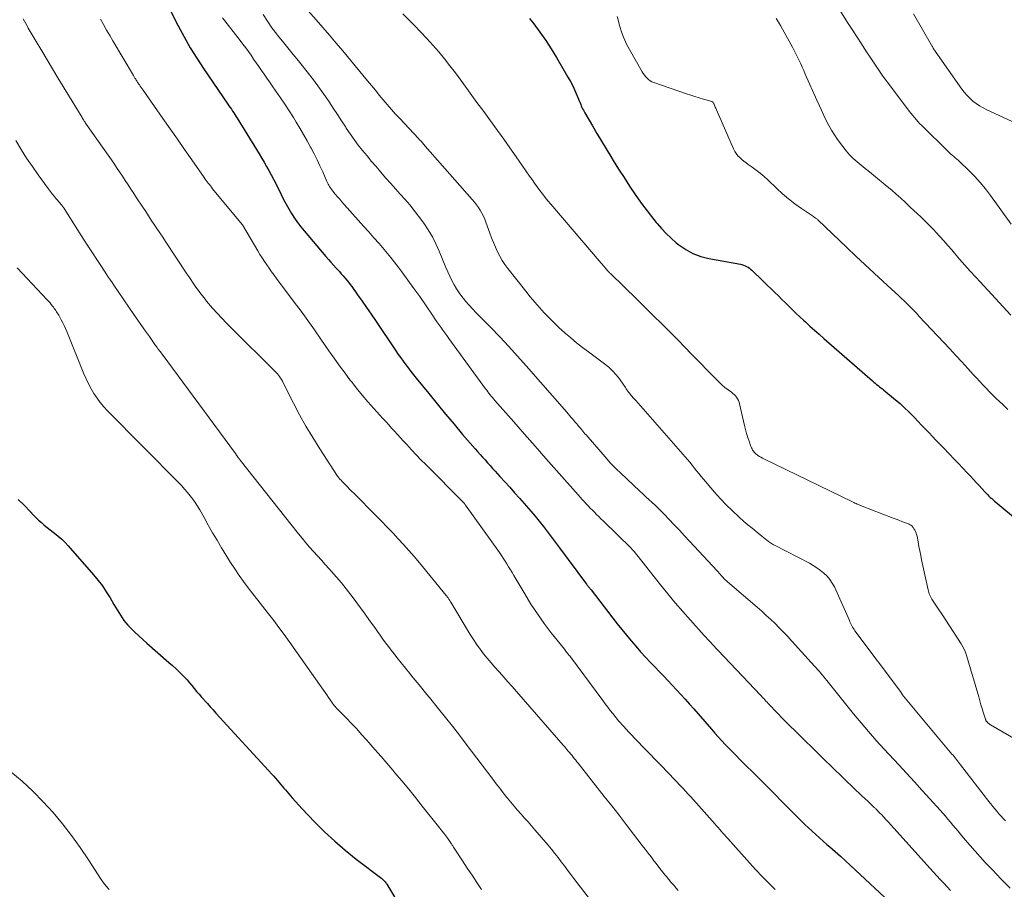
# Model space of a CAD drawing. Units: feet. Extents: x 2055000 to 2060012, y 555000 to 560000.
# Drawn here: x 2055637 to 2055793, y 555531 to 555669 of the extents above; entities that cross this region are included whole.
import ezdxf

# ---------------------------------------------------------------- set-up
doc = ezdxf.new("R2010")
doc.units = ezdxf.units.FT
doc.header["$LTSCALE"] = 100
doc.header["$MEASUREMENT"] = 0
doc.layers.add('CONTOUR INDEX', color=32, linetype='Continuous', lineweight=25)
doc.layers.add('CONTOUR INTERMEDIATE', color=40, linetype='Continuous', lineweight=15)

msp = doc.modelspace()

# ---------------------------------------------------------------- linework, layer by layer
at = {"layer": 'CONTOUR INDEX', "flags": 128}
for points, elevation in [([(2055660.22, 555671.4), (2055661.89, 555668.13), (2055662.82, 555666.39), (2055663.79, 555664.67), (2055664.83, 555663), (2055665.91, 555661.34), (2055669.76, 555655.7), (2055669.95, 555655.42), (2055670.14, 555655.14), (2055670.33, 555654.86), (2055670.52, 555654.58), (2055670.7, 555654.3), (2055670.89, 555654.02), (2055671.07, 555653.74), (2055671.25, 555653.45), (2055674.33, 555648.44), (2055674.73, 555647.77), (2055675.14, 555647.11), (2055675.54, 555646.44), (2055675.93, 555645.77), (2055676.31, 555645.09), (2055676.69, 555644.41), (2055677.05, 555643.72), (2055677.4, 555643.02), (2055678.26, 555641.27), (2055678.65, 555640.5), (2055679.05, 555639.75), (2055679.47, 555639), (2055679.9, 555638.26), (2055680.36, 555637.54), (2055680.85, 555636.84), (2055681.36, 555636.15), (2055681.9, 555635.49), (2055685.38, 555631.42), (2055685.78, 555630.95), (2055686.18, 555630.5), (2055686.59, 555630.04), (2055687, 555629.59), (2055687.22, 555629.35), (2055687.52, 555629.02), (2055687.82, 555628.69), (2055688.11, 555628.36), (2055688.4, 555628.02), (2055688.68, 555627.68), (2055688.95, 555627.34), (2055689.22, 555626.98), (2055689.48, 555626.63), (2055690.42, 555625.32), (2055691.14, 555624.3), (2055691.85, 555623.28), (2055692.56, 555622.25), (2055693.26, 555621.22), (2055696.51, 555616.41), (2055696.89, 555615.85), (2055697.28, 555615.3), (2055697.68, 555614.75), (2055698.08, 555614.2), (2055698.49, 555613.67), (2055698.9, 555613.13), (2055699.32, 555612.6), (2055699.74, 555612.07), (2055701.74, 555609.59), (2055703.07, 555607.95), (2055704.41, 555606.32), (2055705.76, 555604.71), (2055707.13, 555603.11), (2055709.1, 555600.83), (2055709.5, 555600.38), (2055709.89, 555599.93), (2055710.29, 555599.48), (2055710.69, 555599.03), (2055711.09, 555598.59), (2055711.49, 555598.15), (2055711.9, 555597.7), (2055712.3, 555597.26), (2055713.06, 555596.42), (2055713.84, 555595.56), (2055714.62, 555594.69), (2055715.39, 555593.82), (2055716.17, 555592.95), (2055717.27, 555591.7), (2055717.96, 555590.9), (2055718.65, 555590.09), (2055719.32, 555589.27), (2055719.98, 555588.44), (2055720.63, 555587.61), (2055721.28, 555586.77), (2055721.92, 555585.92), (2055722.55, 555585.07), (2055726.85, 555579.26), (2055726.9, 555579.19), (2055726.95, 555579.12), (2055727, 555579.05), (2055727.06, 555578.98), (2055727.11, 555578.91), (2055727.16, 555578.85), (2055727.22, 555578.78), (2055727.27, 555578.71), (2055727.29, 555578.68), (2055727.36, 555578.6), (2055727.42, 555578.52), (2055727.49, 555578.44), (2055727.55, 555578.35), (2055731.01, 555573.87), (2055731.73, 555572.96), (2055732.45, 555572.05), (2055733.18, 555571.15), (2055733.92, 555570.26), (2055734.67, 555569.38), (2055735.44, 555568.51), (2055736.22, 555567.66), (2055737.02, 555566.81), (2055739.06, 555564.68), (2055739.77, 555563.94), (2055740.47, 555563.19), (2055741.17, 555562.44), (2055741.86, 555561.69), (2055742.55, 555560.93), (2055743.23, 555560.17), (2055743.91, 555559.4), (2055744.58, 555558.63), (2055746.7, 555556.18), (2055747.24, 555555.56), (2055747.79, 555554.95), (2055748.35, 555554.34), (2055748.91, 555553.74), (2055749.47, 555553.15), (2055750.04, 555552.56), (2055750.62, 555551.97), (2055751.2, 555551.39), (2055754.3, 555548.3), (2055755.51, 555547.09), (2055756.72, 555545.88), (2055757.93, 555544.66), (2055759.14, 555543.45), (2055760.44, 555542.14), (2055761, 555541.58), (2055761.56, 555541.02), (2055762.14, 555540.48), (2055762.71, 555539.94), (2055763.3, 555539.41), (2055763.88, 555538.88), (2055764.47, 555538.35), (2055765.07, 555537.83), (2055765.55, 555537.42), (2055766.39, 555536.69), (2055767.22, 555535.95), (2055768.04, 555535.2), (2055768.86, 555534.45), (2055774.23, 555529.46)], 940), ([(2055717.78, 555669.34), (2055718.47, 555668.44), (2055719.42, 555667.15), (2055720.34, 555665.83), (2055721.22, 555664.48), (2055722.06, 555663.11), (2055723.89, 555659.99), (2055724.28, 555659.29), (2055724.65, 555658.58), (2055724.99, 555657.85), (2055725.3, 555657.12), (2055725.71, 555656.1), (2055725.81, 555655.87), (2055725.91, 555655.63), (2055726.01, 555655.4), (2055726.11, 555655.17), (2055726.22, 555654.94), (2055726.34, 555654.72), (2055726.46, 555654.49), (2055726.58, 555654.27), (2055727.77, 555652.25), (2055728.5, 555651.02), (2055729.23, 555649.8), (2055729.96, 555648.58), (2055730.7, 555647.35), (2055731.09, 555646.7), (2055731.94, 555645.33), (2055732.8, 555643.98), (2055733.69, 555642.64), (2055734.59, 555641.31), (2055735.07, 555640.62), (2055735.76, 555639.66), (2055736.47, 555638.7), (2055737.19, 555637.77), (2055737.93, 555636.84), (2055738.05, 555636.7), (2055738.77, 555635.88), (2055739.51, 555635.08), (2055740.3, 555634.34), (2055741.12, 555633.62), (2055741.53, 555633.29), (2055742.62, 555632.52), (2055743.76, 555631.88), (2055745, 555631.42), (2055746.29, 555631.09), (2055751.31, 555630.19), (2055751.57, 555630.13), (2055751.82, 555630.06), (2055752.06, 555629.96), (2055752.3, 555629.85), (2055752.53, 555629.73), (2055752.74, 555629.58), (2055752.95, 555629.42), (2055753.14, 555629.25), (2055756.79, 555625.7), (2055757.36, 555625.14), (2055757.93, 555624.59), (2055758.49, 555624.03), (2055759.06, 555623.47), (2055759.63, 555622.92), (2055760.21, 555622.37), (2055760.79, 555621.83), (2055761.37, 555621.29), (2055761.66, 555621.03), (2055762.39, 555620.36), (2055763.13, 555619.7), (2055763.87, 555619.04), (2055764.61, 555618.39), (2055772.31, 555611.62), (2055772.53, 555611.43), (2055772.76, 555611.24), (2055772.99, 555611.06), (2055773.22, 555610.88), (2055773.45, 555610.7), (2055773.68, 555610.52), (2055773.91, 555610.34), (2055774.14, 555610.15), (2055775.98, 555608.63), (2055776.72, 555608.01), (2055777.44, 555607.36), (2055778.13, 555606.69), (2055778.81, 555606), (2055779, 555605.79), (2055779.57, 555605.19), (2055780.14, 555604.59), (2055780.71, 555603.99), (2055781.29, 555603.39), (2055781.86, 555602.79), (2055782.43, 555602.2), (2055783, 555601.6), (2055783.58, 555601), (2055784.57, 555599.97), (2055785.29, 555599.22), (2055786, 555598.47), (2055786.71, 555597.72), (2055787.42, 555596.96), (2055787.92, 555596.43), (2055788.38, 555595.94), (2055788.84, 555595.45), (2055789.29, 555594.96), (2055789.75, 555594.47), (2055790.25, 555593.93), (2055790.45, 555593.71), (2055790.66, 555593.5), (2055790.87, 555593.29), (2055791.08, 555593.08), (2055791.3, 555592.88), (2055791.52, 555592.68), (2055791.74, 555592.48), (2055791.97, 555592.29), (2055795.38, 555589.43)], 920), ([(2055636.4, 555592.75), (2055637.36, 555591.83), (2055638.37, 555590.76), (2055638.79, 555590.32), (2055639.21, 555589.89), (2055639.66, 555589.47), (2055640.1, 555589.07), (2055640.56, 555588.67), (2055641.03, 555588.28), (2055641.5, 555587.9), (2055641.98, 555587.53), (2055642.21, 555587.37), (2055642.78, 555586.9), (2055643.34, 555586.41), (2055643.87, 555585.89), (2055644.37, 555585.35), (2055648.41, 555580.73), (2055649.13, 555579.87), (2055649.81, 555578.98), (2055650.43, 555578.05), (2055651.03, 555577.1), (2055651.66, 555576.01), (2055651.92, 555575.58), (2055652.17, 555575.16), (2055652.42, 555574.73), (2055652.68, 555574.31), (2055652.95, 555573.9), (2055653.24, 555573.5), (2055653.55, 555573.12), (2055653.88, 555572.75), (2055654.38, 555572.23), (2055654.99, 555571.62), (2055655.6, 555571.03), (2055656.23, 555570.45), (2055656.87, 555569.88), (2055660.4, 555566.81), (2055660.97, 555566.3), (2055661.54, 555565.78), (2055662.09, 555565.24), (2055662.63, 555564.7), (2055662.87, 555564.45), (2055663.28, 555564.01), (2055663.68, 555563.57), (2055664.06, 555563.12), (2055664.44, 555562.66), (2055664.81, 555562.2), (2055665.2, 555561.74), (2055665.58, 555561.29), (2055665.98, 555560.85), (2055666.08, 555560.74), (2055666.52, 555560.24), (2055666.97, 555559.74), (2055667.42, 555559.25), (2055667.87, 555558.75), (2055676.8, 555548.97), (2055677.08, 555548.67), (2055677.35, 555548.36), (2055677.62, 555548.05), (2055677.9, 555547.75), (2055678.16, 555547.44), (2055678.43, 555547.13), (2055678.7, 555546.81), (2055678.96, 555546.5), (2055679.47, 555545.89), (2055679.99, 555545.27), (2055680.52, 555544.67), (2055681.06, 555544.07), (2055681.61, 555543.48), (2055683.58, 555541.42), (2055685.15, 555539.85), (2055686.77, 555538.33), (2055688.46, 555536.89), (2055690.2, 555535.5), (2055694.26, 555532.4), (2055694.38, 555532.3), (2055694.5, 555532.2), (2055694.61, 555532.09), (2055694.72, 555531.98), (2055694.82, 555531.86), (2055694.91, 555531.74), (2055695, 555531.61), (2055695.08, 555531.48), (2055697.29, 555527.8)], 960)]:
    msp.add_lwpolyline(points, dxfattribs=dict(at, elevation=elevation))
at = {"layer": 'CONTOUR INTERMEDIATE', "flags": 128}
for points, elevation in [([(2055675.38, 555669.97), (2055676.06, 555668.89), (2055676.79, 555667.85), (2055677.56, 555666.82), (2055677.63, 555666.73), (2055678.46, 555665.68), (2055679.3, 555664.64), (2055680.14, 555663.6), (2055681, 555662.57), (2055681.38, 555662.11), (2055682.41, 555660.84), (2055683.41, 555659.55), (2055684.37, 555658.23), (2055685.3, 555656.88), (2055685.87, 555656.04), (2055686.54, 555655.04), (2055687.21, 555654.04), (2055687.86, 555653.03), (2055688.52, 555652.03), (2055688.62, 555651.87), (2055689.24, 555650.95), (2055689.87, 555650.04), (2055690.53, 555649.16), (2055691.22, 555648.28), (2055691.92, 555647.43), (2055692.63, 555646.57), (2055693.35, 555645.73), (2055694.07, 555644.9), (2055694.93, 555643.92), (2055695.69, 555643.06), (2055696.44, 555642.21), (2055697.2, 555641.36), (2055697.96, 555640.51), (2055698.71, 555639.65), (2055699.43, 555638.77), (2055700.12, 555637.87), (2055700.8, 555636.95), (2055700.96, 555636.72), (2055701.66, 555635.65), (2055702.31, 555634.56), (2055702.88, 555633.42), (2055703.4, 555632.26), (2055704.46, 555629.67), (2055704.76, 555628.97), (2055705.08, 555628.28), (2055705.42, 555627.6), (2055705.77, 555626.93), (2055706.16, 555626.28), (2055706.57, 555625.64), (2055707.02, 555625.04), (2055707.5, 555624.45), (2055707.6, 555624.33), (2055708.16, 555623.7), (2055708.72, 555623.08), (2055709.3, 555622.47), (2055709.88, 555621.87), (2055711.62, 555620.11), (2055713.06, 555618.62), (2055714.48, 555617.11), (2055715.88, 555615.57), (2055717.26, 555614.02), (2055723.7, 555606.64), (2055723.94, 555606.36), (2055724.18, 555606.08), (2055724.42, 555605.8), (2055724.66, 555605.52), (2055724.83, 555605.3), (2055724.98, 555605.12), (2055725.13, 555604.95), (2055725.28, 555604.77), (2055725.43, 555604.6), (2055725.58, 555604.42), (2055725.73, 555604.24), (2055725.88, 555604.07), (2055726.03, 555603.89), (2055726.07, 555603.84), (2055726.24, 555603.63), (2055726.42, 555603.43), (2055726.59, 555603.22), (2055726.76, 555603.02), (2055730.11, 555599.17), (2055730.62, 555598.6), (2055731.14, 555598.04), (2055731.68, 555597.5), (2055732.23, 555596.97), (2055735.3, 555594.09), (2055735.8, 555593.63), (2055736.29, 555593.17), (2055736.79, 555592.7), (2055737.29, 555592.24), (2055737.79, 555591.77), (2055738.28, 555591.3), (2055738.76, 555590.82), (2055739.23, 555590.33), (2055739.95, 555589.59), (2055740.78, 555588.72), (2055741.61, 555587.85), (2055742.43, 555586.98), (2055743.24, 555586.1), (2055747.6, 555581.39), (2055747.76, 555581.21), (2055747.92, 555581.03), (2055748.08, 555580.85), (2055748.24, 555580.66), (2055748.35, 555580.55), (2055748.46, 555580.42), (2055748.57, 555580.3), (2055748.68, 555580.18), (2055748.79, 555580.06), (2055748.91, 555579.95), (2055749.03, 555579.84), (2055749.15, 555579.73), (2055749.28, 555579.62), (2055754, 555575.58), (2055754.73, 555574.94), (2055755.44, 555574.3), (2055756.14, 555573.65), (2055756.83, 555572.98), (2055757.51, 555572.3), (2055758.18, 555571.62), (2055758.84, 555570.92), (2055759.5, 555570.21), (2055763.11, 555566.23), (2055763.36, 555565.95), (2055763.61, 555565.67), (2055763.85, 555565.39), (2055764.1, 555565.1), (2055764.34, 555564.82), (2055764.58, 555564.53), (2055764.82, 555564.24), (2055765.06, 555563.95), (2055769.33, 555558.64), (2055769.92, 555557.92), (2055770.51, 555557.2), (2055771.11, 555556.49), (2055771.71, 555555.79), (2055772.32, 555555.09), (2055772.94, 555554.39), (2055773.56, 555553.71), (2055774.19, 555553.02), (2055776.51, 555550.51), (2055777.76, 555549.16), (2055779.01, 555547.8), (2055780.25, 555546.44), (2055781.48, 555545.08), (2055783.11, 555543.27), (2055783.53, 555542.8), (2055783.94, 555542.33), (2055784.34, 555541.85), (2055784.75, 555541.37), (2055785.14, 555540.89), (2055785.54, 555540.41), (2055785.94, 555539.93), (2055786.34, 555539.44), (2055787.08, 555538.56), (2055787.86, 555537.64), (2055788.65, 555536.74), (2055789.46, 555535.85), (2055790.28, 555534.97), (2055791.42, 555533.78), (2055792.83, 555532.32), (2055794.26, 555530.89)], 932), ([(2055682.57, 555670.53), (2055683.82, 555669.12), (2055684.89, 555667.9), (2055685.96, 555666.66), (2055687.02, 555665.41), (2055688.06, 555664.16), (2055691.98, 555659.41), (2055692.61, 555658.65), (2055693.24, 555657.88), (2055693.87, 555657.12), (2055694.5, 555656.35), (2055695.14, 555655.6), (2055695.79, 555654.85), (2055696.45, 555654.11), (2055697.12, 555653.38), (2055699.38, 555650.99), (2055699.61, 555650.74), (2055699.84, 555650.5), (2055700.07, 555650.25), (2055700.29, 555650.01), (2055700.52, 555649.76), (2055700.75, 555649.51), (2055700.97, 555649.26), (2055701.19, 555649.01), (2055708.67, 555640.49), (2055709.01, 555640.08), (2055709.33, 555639.66), (2055709.63, 555639.23), (2055709.92, 555638.79), (2055710.19, 555638.34), (2055710.43, 555637.87), (2055710.64, 555637.39), (2055710.83, 555636.9), (2055711.46, 555635.13), (2055711.74, 555634.38), (2055712.03, 555633.65), (2055712.34, 555632.92), (2055712.67, 555632.19), (2055713.03, 555631.49), (2055713.42, 555630.8), (2055713.86, 555630.15), (2055714.32, 555629.51), (2055717.18, 555625.88), (2055717.89, 555625.01), (2055718.61, 555624.14), (2055719.35, 555623.29), (2055720.11, 555622.46), (2055720.89, 555621.65), (2055721.69, 555620.85), (2055722.51, 555620.07), (2055723.34, 555619.32), (2055723.44, 555619.23), (2055724.34, 555618.46), (2055725.26, 555617.7), (2055726.19, 555616.96), (2055727.14, 555616.24), (2055729.71, 555614.33), (2055730.37, 555613.8), (2055730.98, 555613.23), (2055731.54, 555612.61), (2055732.06, 555611.95), (2055732.79, 555610.93), (2055732.91, 555610.75), (2055733.03, 555610.57), (2055733.15, 555610.38), (2055733.27, 555610.2), (2055733.39, 555610.01), (2055733.51, 555609.84), (2055733.65, 555609.66), (2055733.79, 555609.5), (2055734.28, 555608.95), (2055734.67, 555608.51), (2055735.06, 555608.07), (2055735.45, 555607.63), (2055735.84, 555607.19), (2055742.53, 555599.54), (2055742.9, 555599.11), (2055743.27, 555598.67), (2055743.63, 555598.22), (2055743.98, 555597.77), (2055744.34, 555597.32), (2055744.69, 555596.87), (2055745.06, 555596.42), (2055745.43, 555595.98), (2055747.21, 555593.9), (2055748.13, 555592.87), (2055749.07, 555591.87), (2055750.06, 555590.91), (2055751.08, 555589.97), (2055751.88, 555589.26), (2055752.52, 555588.71), (2055753.17, 555588.17), (2055753.82, 555587.63), (2055754.48, 555587.1), (2055755.51, 555586.29), (2055755.66, 555586.18), (2055755.81, 555586.06), (2055755.96, 555585.95), (2055756.12, 555585.85), (2055756.27, 555585.74), (2055756.43, 555585.64), (2055756.6, 555585.55), (2055756.76, 555585.46), (2055762.29, 555582.59), (2055762.9, 555582.25), (2055763.49, 555581.87), (2055764.06, 555581.46), (2055764.61, 555581.02), (2055765.11, 555580.54), (2055765.56, 555580.01), (2055765.94, 555579.43), (2055766.27, 555578.82), (2055768.65, 555573.49), (2055768.75, 555573.28), (2055768.85, 555573.06), (2055768.95, 555572.85), (2055769.06, 555572.64), (2055769.17, 555572.43), (2055769.29, 555572.23), (2055769.41, 555572.03), (2055769.55, 555571.84), (2055776.79, 555562.15), (2055776.83, 555562.1), (2055776.86, 555562.05), (2055776.89, 555562), (2055776.92, 555561.95), (2055776.96, 555561.89), (2055776.99, 555561.84), (2055777.02, 555561.79), (2055777.05, 555561.74), (2055777.08, 555561.7), (2055777.13, 555561.63), (2055777.17, 555561.57), (2055777.22, 555561.5), (2055777.28, 555561.44), (2055784.98, 555552.22), (2055785.15, 555552.02), (2055785.31, 555551.82), (2055785.47, 555551.62), (2055785.64, 555551.42), (2055785.67, 555551.38), (2055785.84, 555551.16), (2055786.02, 555550.94), (2055786.19, 555550.72), (2055786.36, 555550.49), (2055790.85, 555544.66), (2055791.16, 555544.27), (2055791.48, 555543.87), (2055791.8, 555543.48), (2055792.12, 555543.1), (2055792.45, 555542.71), (2055792.78, 555542.34), (2055793.12, 555541.97), (2055793.47, 555541.6)], 928), ([(2055697.59, 555670.07), (2055698.76, 555668.9), (2055699.49, 555668.18), (2055700.48, 555667.16), (2055701.45, 555666.13), (2055702.4, 555665.07), (2055703.33, 555663.99), (2055704.23, 555662.89), (2055705.11, 555661.78), (2055705.98, 555660.66), (2055706.82, 555659.52), (2055707.28, 555658.89), (2055708.35, 555657.42), (2055709.41, 555655.96), (2055710.48, 555654.49), (2055711.54, 555653.03), (2055712.66, 555651.49), (2055713.66, 555650.1), (2055714.66, 555648.71), (2055715.64, 555647.31), (2055716.62, 555645.9), (2055717.77, 555644.23), (2055718.17, 555643.66), (2055718.57, 555643.08), (2055718.98, 555642.51), (2055719.39, 555641.94), (2055719.81, 555641.38), (2055720.24, 555640.82), (2055720.68, 555640.28), (2055721.14, 555639.74), (2055729.19, 555630.37), (2055729.35, 555630.18), (2055729.51, 555630), (2055729.66, 555629.81), (2055729.82, 555629.62), (2055730.11, 555629.26), (2055730.18, 555629.17), (2055730.35, 555629), (2055730.42, 555628.93), (2055730.5, 555628.86), (2055730.57, 555628.79), (2055730.65, 555628.71), (2055734.89, 555624.58), (2055737.08, 555622.43), (2055739.25, 555620.27), (2055741.41, 555618.09), (2055743.55, 555615.9), (2055747.49, 555611.84), (2055747.94, 555611.4), (2055748.39, 555610.99), (2055748.86, 555610.59), (2055749.35, 555610.21), (2055749.88, 555609.82), (2055750.1, 555609.64), (2055750.32, 555609.45), (2055750.52, 555609.24), (2055750.71, 555609.01), (2055750.87, 555608.77), (2055751.01, 555608.52), (2055751.11, 555608.25), (2055751.19, 555607.98), (2055751.96, 555604.52), (2055752.12, 555603.88), (2055752.29, 555603.25), (2055752.48, 555602.63), (2055752.69, 555602.01), (2055753, 555601.18), (2055753.08, 555600.98), (2055753.17, 555600.79), (2055753.27, 555600.61), (2055753.39, 555600.44), (2055753.52, 555600.28), (2055753.66, 555600.12), (2055753.82, 555599.98), (2055753.99, 555599.85), (2055754.1, 555599.77), (2055754.34, 555599.61), (2055754.57, 555599.46), (2055754.82, 555599.32), (2055755.07, 555599.19), (2055769.15, 555592.36), (2055769.34, 555592.27), (2055769.53, 555592.18), (2055769.72, 555592.09), (2055769.92, 555592.01), (2055770.11, 555591.92), (2055770.3, 555591.84), (2055770.5, 555591.76), (2055770.7, 555591.69), (2055775.64, 555589.78), (2055776.09, 555589.61), (2055776.54, 555589.43), (2055776.99, 555589.26), (2055777.44, 555589.09), (2055778.04, 555588.86), (2055778.18, 555588.79), (2055778.32, 555588.72), (2055778.45, 555588.63), (2055778.57, 555588.53), (2055778.62, 555588.48), (2055778.71, 555588.39), (2055778.79, 555588.3), (2055778.86, 555588.2), (2055778.93, 555588.09), (2055779.07, 555587.86), (2055779.19, 555587.63), (2055779.29, 555587.39), (2055779.36, 555587.15), (2055779.42, 555586.89), (2055779.59, 555585.98), (2055779.72, 555585.26), (2055779.85, 555584.55), (2055780, 555583.83), (2055780.14, 555583.12), (2055781.17, 555578.36), (2055781.23, 555578.13), (2055781.29, 555577.92), (2055781.37, 555577.7), (2055781.45, 555577.49), (2055781.55, 555577.28), (2055781.65, 555577.08), (2055781.76, 555576.88), (2055781.89, 555576.69), (2055782.82, 555575.3), (2055783.41, 555574.41), (2055783.99, 555573.53), (2055784.58, 555572.63), (2055785.16, 555571.74), (2055786.42, 555569.78), (2055786.71, 555569.29), (2055786.96, 555568.79), (2055787.17, 555568.26), (2055787.35, 555567.73), (2055789.23, 555561.3), (2055789.41, 555560.68), (2055789.59, 555560.07), (2055789.77, 555559.46), (2055789.96, 555558.86), (2055790.31, 555557.76), (2055790.33, 555557.7), (2055790.35, 555557.64), (2055790.38, 555557.58), (2055790.41, 555557.53), (2055790.44, 555557.47), (2055790.48, 555557.42), (2055790.52, 555557.37), (2055790.56, 555557.32), (2055790.67, 555557.2), (2055790.78, 555557.1), (2055790.89, 555557.01), (2055791, 555556.92), (2055791.12, 555556.85), (2055798.8, 555552.4)], 924), ([(2055767.28, 555670.4), (2055768.49, 555668.5), (2055769.18, 555667.42), (2055769.87, 555666.34), (2055770.57, 555665.26), (2055771.28, 555664.19), (2055772.05, 555663.02), (2055772.37, 555662.54), (2055772.69, 555662.05), (2055773.02, 555661.57), (2055773.34, 555661.1), (2055773.67, 555660.62), (2055774, 555660.15), (2055774.34, 555659.68), (2055774.69, 555659.21), (2055777.92, 555654.91), (2055778.19, 555654.56), (2055778.46, 555654.22), (2055778.73, 555653.88), (2055779.01, 555653.54), (2055779.3, 555653.21), (2055779.59, 555652.89), (2055779.89, 555652.57), (2055780.19, 555652.26), (2055784.36, 555648.15), (2055784.58, 555647.94), (2055784.8, 555647.74), (2055785.03, 555647.54), (2055785.27, 555647.34), (2055785.5, 555647.14), (2055785.73, 555646.94), (2055785.96, 555646.74), (2055786.18, 555646.53), (2055787.66, 555645.12), (2055788.59, 555644.18), (2055789.48, 555643.21), (2055790.32, 555642.19), (2055791.12, 555641.14), (2055794.4, 555636.57)], 908), ([(2055778.88, 555670.07), (2055781.71, 555665.08), (2055781.78, 555664.95), (2055781.86, 555664.83), (2055781.93, 555664.7), (2055782.01, 555664.58), (2055782.08, 555664.45), (2055782.16, 555664.33), (2055782.24, 555664.21), (2055782.32, 555664.09), (2055786.55, 555658.09), (2055786.94, 555657.57), (2055787.37, 555657.07), (2055787.83, 555656.61), (2055788.31, 555656.17), (2055788.83, 555655.77), (2055789.37, 555655.4), (2055789.93, 555655.07), (2055790.52, 555654.78), (2055795.83, 555652.35)], 904), ([(2055637.2, 555669.26), (2055637.4, 555668.89), (2055637.61, 555668.52), (2055637.82, 555668.15), (2055638.03, 555667.79), (2055639.3, 555665.63), (2055640.16, 555664.19), (2055641.01, 555662.75), (2055641.88, 555661.32), (2055642.74, 555659.88), (2055646.43, 555653.8), (2055646.53, 555653.65), (2055646.62, 555653.49), (2055646.72, 555653.33), (2055646.81, 555653.17), (2055646.92, 555652.99), (2055646.96, 555652.93), (2055647, 555652.86), (2055647.05, 555652.79), (2055647.09, 555652.72), (2055647.11, 555652.69), (2055647.14, 555652.64), (2055647.17, 555652.59), (2055647.2, 555652.54), (2055647.24, 555652.49), (2055647.27, 555652.44), (2055647.3, 555652.39), (2055647.34, 555652.34), (2055647.37, 555652.29), (2055651.61, 555646.28), (2055652.08, 555645.6), (2055652.55, 555644.92), (2055653.01, 555644.24), (2055653.46, 555643.55), (2055653.91, 555642.86), (2055654.36, 555642.17), (2055654.81, 555641.48), (2055655.26, 555640.78), (2055656.25, 555639.26), (2055656.7, 555638.58), (2055657.14, 555637.9), (2055657.6, 555637.22), (2055658.05, 555636.54), (2055658.5, 555635.86), (2055658.95, 555635.18), (2055659.41, 555634.5), (2055659.86, 555633.82), (2055663.26, 555628.68), (2055663.57, 555628.23), (2055663.87, 555627.78), (2055664.17, 555627.33), (2055664.48, 555626.88), (2055664.7, 555626.56), (2055664.9, 555626.28), (2055665.1, 555625.99), (2055665.31, 555625.71), (2055665.51, 555625.43), (2055665.72, 555625.15), (2055665.93, 555624.88), (2055666.15, 555624.61), (2055666.38, 555624.34), (2055667.34, 555623.22), (2055668.06, 555622.41), (2055668.8, 555621.6), (2055669.55, 555620.82), (2055670.31, 555620.05), (2055677.27, 555613.16), (2055677.47, 555612.95), (2055677.66, 555612.74), (2055677.84, 555612.52), (2055678.01, 555612.3), (2055678.17, 555612.06), (2055678.32, 555611.82), (2055678.46, 555611.58), (2055678.6, 555611.32), (2055680.22, 555608.08), (2055681.19, 555606.22), (2055682.2, 555604.39), (2055683.28, 555602.6), (2055684.39, 555600.82), (2055687.24, 555596.48), (2055687.32, 555596.37), (2055687.4, 555596.26), (2055687.48, 555596.16), (2055687.56, 555596.05), (2055687.65, 555595.95), (2055687.74, 555595.85), (2055687.83, 555595.75), (2055687.92, 555595.65), (2055688.44, 555595.12), (2055688.79, 555594.76), (2055689.14, 555594.39), (2055689.49, 555594.03), (2055689.85, 555593.67), (2055693.33, 555590.18), (2055694.22, 555589.27), (2055695.11, 555588.35), (2055696, 555587.43), (2055696.87, 555586.5), (2055697.73, 555585.56), (2055698.59, 555584.61), (2055699.42, 555583.64), (2055700.24, 555582.67), (2055704.53, 555577.44), (2055704.61, 555577.35), (2055704.67, 555577.27), (2055704.74, 555577.17), (2055704.81, 555577.08), (2055704.82, 555577.07), (2055704.88, 555576.98), (2055704.93, 555576.9), (2055704.99, 555576.81), (2055705.04, 555576.72), (2055705.09, 555576.64), (2055705.15, 555576.55), (2055705.2, 555576.46), (2055705.25, 555576.37), (2055708.33, 555571.26), (2055708.83, 555570.47), (2055709.35, 555569.69), (2055709.9, 555568.94), (2055710.46, 555568.19), (2055711.05, 555567.47), (2055711.65, 555566.75), (2055712.27, 555566.04), (2055712.89, 555565.34), (2055712.99, 555565.23), (2055713.67, 555564.48), (2055714.34, 555563.72), (2055715.01, 555562.96), (2055715.68, 555562.2), (2055723.11, 555553.64), (2055723.31, 555553.4), (2055723.52, 555553.16), (2055723.72, 555552.92), (2055723.92, 555552.68), (2055724.13, 555552.44), (2055724.33, 555552.2), (2055724.53, 555551.96), (2055724.73, 555551.72), (2055724.93, 555551.48), (2055725.12, 555551.24), (2055725.32, 555551), (2055725.51, 555550.75), (2055729.67, 555545.48), (2055730.85, 555543.98), (2055732.01, 555542.48), (2055733.17, 555540.98), (2055734.33, 555539.47), (2055735.7, 555537.67), (2055736.17, 555537.06), (2055736.63, 555536.45), (2055737.1, 555535.84), (2055737.57, 555535.23), (2055737.67, 555535.1), (2055738.09, 555534.56), (2055738.51, 555534.02), (2055738.94, 555533.49), (2055739.37, 555532.95), (2055739.54, 555532.75), (2055739.93, 555532.27), (2055740.32, 555531.79), (2055740.72, 555531.32), (2055741.12, 555530.85), (2055741.43, 555530.49)], 948), ([(2055649.52, 555669.23), (2055650, 555668.35), (2055650.48, 555667.48), (2055650.98, 555666.61), (2055651.48, 555665.75), (2055654.74, 555660.25), (2055654.81, 555660.14), (2055654.87, 555660.04), (2055654.93, 555659.94), (2055654.99, 555659.83), (2055655.06, 555659.73), (2055655.12, 555659.63), (2055655.18, 555659.52), (2055655.25, 555659.42), (2055655.27, 555659.39), (2055655.35, 555659.27), (2055655.42, 555659.15), (2055655.5, 555659.04), (2055655.58, 555658.92), (2055655.71, 555658.74), (2055655.85, 555658.53), (2055656, 555658.32), (2055656.14, 555658.12), (2055656.28, 555657.91), (2055659.45, 555653.4), (2055660.6, 555651.76), (2055661.75, 555650.11), (2055662.9, 555648.47), (2055664.04, 555646.82), (2055666.01, 555643.98), (2055666.17, 555643.76), (2055666.33, 555643.53), (2055666.5, 555643.31), (2055666.66, 555643.09), (2055666.83, 555642.87), (2055667, 555642.65), (2055667.17, 555642.44), (2055667.34, 555642.22), (2055672.04, 555636.54), (2055672.11, 555636.44), (2055674.52, 555632.34), (2055674.87, 555631.77), (2055675.22, 555631.2), (2055675.59, 555630.65), (2055675.96, 555630.1), (2055676.35, 555629.55), (2055676.74, 555629.01), (2055677.13, 555628.48), (2055677.53, 555627.94), (2055680.35, 555624.17), (2055681.43, 555622.71), (2055682.5, 555621.24), (2055683.55, 555619.76), (2055684.59, 555618.27), (2055685.86, 555616.43), (2055686.71, 555615.22), (2055687.56, 555614.02), (2055688.43, 555612.83), (2055689.31, 555611.65), (2055689.38, 555611.56), (2055690.24, 555610.44), (2055691.13, 555609.35), (2055692.05, 555608.28), (2055692.99, 555607.22), (2055693.96, 555606.16), (2055694.43, 555605.65), (2055694.89, 555605.14), (2055695.36, 555604.63), (2055695.82, 555604.12), (2055696.29, 555603.61), (2055696.75, 555603.1), (2055697.22, 555602.58), (2055697.68, 555602.07), (2055698.23, 555601.47), (2055698.98, 555600.66), (2055699.73, 555599.86), (2055700.49, 555599.07), (2055701.26, 555598.29), (2055707.21, 555592.29), (2055707.26, 555592.24), (2055707.31, 555592.19), (2055707.36, 555592.14), (2055707.41, 555592.08), (2055707.45, 555592.03), (2055707.5, 555591.97), (2055707.54, 555591.92), (2055707.58, 555591.86), (2055712.98, 555584.28), (2055713.29, 555583.84), (2055713.59, 555583.39), (2055713.88, 555582.94), (2055714.17, 555582.49), (2055714.45, 555582.03), (2055714.73, 555581.57), (2055715.01, 555581.11), (2055715.28, 555580.64), (2055717.02, 555577.7), (2055718, 555576.1), (2055719.02, 555574.54), (2055720.11, 555573.02), (2055721.23, 555571.52), (2055723.31, 555568.89), (2055723.43, 555568.73), (2055723.55, 555568.58), (2055723.67, 555568.43), (2055723.8, 555568.28), (2055723.92, 555568.13), (2055724.04, 555567.98), (2055724.16, 555567.83), (2055724.27, 555567.67), (2055729.42, 555560.73), (2055729.82, 555560.21), (2055730.22, 555559.68), (2055730.62, 555559.16), (2055731.03, 555558.65), (2055731.75, 555557.73), (2055731.8, 555557.67), (2055731.84, 555557.62), (2055731.89, 555557.56), (2055731.94, 555557.51), (2055732.71, 555556.65), (2055733.15, 555556.17), (2055733.58, 555555.69), (2055734.03, 555555.22), (2055734.48, 555554.75), (2055740.19, 555548.85), (2055740.52, 555548.5), (2055740.86, 555548.14), (2055741.2, 555547.79), (2055741.53, 555547.43), (2055741.73, 555547.23), (2055742.16, 555546.77), (2055742.58, 555546.31), (2055743, 555545.84), (2055743.42, 555545.38), (2055747.24, 555541.09), (2055747.5, 555540.8), (2055747.76, 555540.51), (2055748.02, 555540.22), (2055748.27, 555539.93), (2055748.53, 555539.64), (2055748.79, 555539.35), (2055749.05, 555539.06), (2055749.31, 555538.77), (2055752.79, 555534.9), (2055753.78, 555533.81), (2055754.79, 555532.74), (2055755.8, 555531.69), (2055756.83, 555530.64)], 944), ([(2055668.94, 555669.4), (2055671.74, 555665.8), (2055672.18, 555665.22), (2055672.61, 555664.64), (2055673.04, 555664.05), (2055673.46, 555663.46), (2055673.87, 555662.86), (2055674.29, 555662.26), (2055674.7, 555661.66), (2055675.11, 555661.06), (2055675.12, 555661.04), (2055675.54, 555660.43), (2055675.96, 555659.82), (2055676.38, 555659.21), (2055676.81, 555658.6), (2055677.41, 555657.75), (2055678.13, 555656.71), (2055678.84, 555655.67), (2055679.53, 555654.61), (2055680.21, 555653.54), (2055680.65, 555652.83), (2055681.25, 555651.85), (2055681.83, 555650.86), (2055682.39, 555649.86), (2055682.94, 555648.85), (2055683.02, 555648.69), (2055683.5, 555647.75), (2055683.97, 555646.8), (2055684.43, 555645.85), (2055684.87, 555644.89), (2055685.54, 555643.36), (2055685.64, 555643.16), (2055685.74, 555642.96), (2055685.84, 555642.77), (2055685.95, 555642.57), (2055686.07, 555642.39), (2055686.19, 555642.2), (2055686.32, 555642.02), (2055686.46, 555641.85), (2055686.87, 555641.36), (2055687.22, 555640.94), (2055687.57, 555640.53), (2055687.93, 555640.12), (2055688.29, 555639.71), (2055690.53, 555637.21), (2055691.36, 555636.28), (2055692.19, 555635.34), (2055693.02, 555634.41), (2055693.85, 555633.47), (2055694.66, 555632.53), (2055695.46, 555631.57), (2055696.24, 555630.59), (2055697, 555629.6), (2055697.47, 555628.96), (2055698.43, 555627.66), (2055699.37, 555626.35), (2055700.3, 555625.04), (2055701.22, 555623.71), (2055702.42, 555621.94), (2055702.73, 555621.5), (2055703.04, 555621.05), (2055703.35, 555620.6), (2055703.67, 555620.16), (2055703.98, 555619.72), (2055704.3, 555619.28), (2055704.62, 555618.83), (2055704.94, 555618.39), (2055710.78, 555610.37), (2055710.96, 555610.13), (2055711.13, 555609.89), (2055711.32, 555609.66), (2055711.5, 555609.42), (2055711.69, 555609.19), (2055711.88, 555608.96), (2055712.07, 555608.73), (2055712.26, 555608.5), (2055715.26, 555605.08), (2055716.96, 555603.15), (2055718.66, 555601.22), (2055720.36, 555599.29), (2055722.07, 555597.36), (2055725.53, 555593.46), (2055725.84, 555593.1), (2055726.16, 555592.75), (2055726.48, 555592.4), (2055726.8, 555592.06), (2055727.12, 555591.71), (2055727.44, 555591.37), (2055727.77, 555591.03), (2055728.11, 555590.7), (2055728.45, 555590.35), (2055728.79, 555590.02), (2055729.13, 555589.68), (2055729.47, 555589.35), (2055733.92, 555584.98), (2055733.98, 555584.92), (2055734.04, 555584.86), (2055734.1, 555584.8), (2055734.15, 555584.74), (2055734.21, 555584.68), (2055734.27, 555584.62), (2055734.32, 555584.56), (2055734.38, 555584.5), (2055734.47, 555584.39), (2055734.56, 555584.27), (2055734.66, 555584.16), (2055734.76, 555584.04), (2055734.85, 555583.92), (2055738.59, 555579.18), (2055739.75, 555577.74), (2055740.93, 555576.31), (2055742.14, 555574.9), (2055743.37, 555573.51), (2055745.53, 555571.11), (2055745.69, 555570.93), (2055745.85, 555570.76), (2055746.01, 555570.58), (2055746.18, 555570.41), (2055746.34, 555570.24), (2055746.51, 555570.07), (2055746.67, 555569.9), (2055746.83, 555569.73), (2055754.5, 555561.61), (2055754.68, 555561.42), (2055754.86, 555561.23), (2055755.04, 555561.04), (2055755.21, 555560.85), (2055755.39, 555560.65), (2055755.57, 555560.46), (2055755.74, 555560.27), (2055755.92, 555560.08), (2055756.31, 555559.67), (2055756.68, 555559.27), (2055757.06, 555558.88), (2055757.44, 555558.49), (2055757.83, 555558.11), (2055761.42, 555554.54), (2055762.94, 555553.03), (2055764.47, 555551.53), (2055766.01, 555550.03), (2055767.56, 555548.54), (2055769.76, 555546.44), (2055770.21, 555546.01), (2055770.66, 555545.57), (2055771.12, 555545.14), (2055771.57, 555544.71), (2055772.33, 555543.98), (2055772.4, 555543.91), (2055772.47, 555543.84), (2055772.55, 555543.77), (2055772.62, 555543.7), (2055772.69, 555543.64), (2055772.76, 555543.57), (2055772.84, 555543.5), (2055772.91, 555543.43), (2055773.46, 555542.87), (2055773.81, 555542.52), (2055774.15, 555542.17), (2055774.48, 555541.81), (2055774.81, 555541.45), (2055781, 555534.56), (2055781.52, 555533.98), (2055782.05, 555533.39), (2055782.59, 555532.81), (2055783.12, 555532.23), (2055783.66, 555531.65), (2055784.19, 555531.07), (2055784.73, 555530.5)], 936), ([(2055731.72, 555669.65), (2055731.9, 555668.88), (2055732.02, 555668.41), (2055732.17, 555667.88), (2055732.33, 555667.36), (2055732.52, 555666.85), (2055732.72, 555666.35), (2055732.93, 555665.85), (2055733.16, 555665.35), (2055733.41, 555664.87), (2055733.67, 555664.39), (2055735.7, 555660.84), (2055735.87, 555660.57), (2055736.05, 555660.3), (2055736.25, 555660.05), (2055736.47, 555659.8), (2055736.7, 555659.59), (2055736.96, 555659.4), (2055737.23, 555659.24), (2055737.53, 555659.12), (2055742.74, 555657.34), (2055743.41, 555657.11), (2055744.08, 555656.9), (2055744.76, 555656.69), (2055745.44, 555656.49), (2055746.64, 555656.15), (2055746.72, 555656.12), (2055746.79, 555656.08), (2055746.86, 555656.03), (2055746.92, 555655.98), (2055747.01, 555655.89), (2055747.02, 555655.87), (2055747.04, 555655.85), (2055747.05, 555655.83), (2055747.06, 555655.81), (2055747.1, 555655.73), (2055747.11, 555655.71), (2055747.13, 555655.69), (2055747.13, 555655.67), (2055747.14, 555655.65), (2055747.26, 555655.38), (2055747.33, 555655.22), (2055747.4, 555655.06), (2055747.47, 555654.91), (2055747.54, 555654.75), (2055750.22, 555648.54), (2055750.42, 555648.16), (2055750.64, 555647.8), (2055750.91, 555647.47), (2055751.21, 555647.16), (2055751.54, 555646.88), (2055751.88, 555646.6), (2055752.22, 555646.34), (2055752.57, 555646.08), (2055753.19, 555645.65), (2055753.84, 555645.18), (2055754.47, 555644.68), (2055755.08, 555644.15), (2055755.68, 555643.61), (2055757.09, 555642.27), (2055758.03, 555641.41), (2055758.99, 555640.59), (2055759.99, 555639.82), (2055761.02, 555639.08), (2055762.94, 555637.77), (2055763.03, 555637.71), (2055763.12, 555637.65), (2055763.2, 555637.59), (2055763.29, 555637.53), (2055763.38, 555637.47), (2055763.46, 555637.41), (2055763.54, 555637.34), (2055763.62, 555637.27), (2055768.27, 555632.84), (2055769.7, 555631.48), (2055771.14, 555630.13), (2055772.59, 555628.78), (2055774.04, 555627.44), (2055775.96, 555625.68), (2055776.45, 555625.22), (2055776.94, 555624.76), (2055777.42, 555624.29), (2055777.9, 555623.82), (2055778.38, 555623.34), (2055778.85, 555622.86), (2055779.32, 555622.38), (2055779.78, 555621.89), (2055783.67, 555617.73), (2055784.63, 555616.7), (2055785.58, 555615.67), (2055786.53, 555614.64), (2055787.48, 555613.61), (2055788.36, 555612.66), (2055788.87, 555612.1), (2055789.39, 555611.55), (2055789.9, 555611), (2055790.42, 555610.45), (2055790.94, 555609.9), (2055791.47, 555609.37), (2055792.01, 555608.84), (2055792.56, 555608.32), (2055793.08, 555607.84), (2055793.89, 555607.08)], 916), ([(2055757.01, 555669.29), (2055757.38, 555668.74), (2055757.72, 555668.18), (2055758.04, 555667.61), (2055759.61, 555664.75), (2055759.89, 555664.23), (2055760.16, 555663.7), (2055760.42, 555663.17), (2055760.67, 555662.64), (2055760.91, 555662.1), (2055761.16, 555661.56), (2055761.4, 555661.02), (2055761.64, 555660.47), (2055763.48, 555656.33), (2055763.85, 555655.51), (2055764.21, 555654.7), (2055764.59, 555653.89), (2055764.97, 555653.09), (2055765.37, 555652.29), (2055765.81, 555651.52), (2055766.29, 555650.77), (2055766.79, 555650.04), (2055767.62, 555648.92), (2055768.14, 555648.26), (2055768.69, 555647.63), (2055769.28, 555647.05), (2055769.9, 555646.49), (2055770.55, 555645.96), (2055771.19, 555645.42), (2055771.84, 555644.89), (2055772.49, 555644.36), (2055774.68, 555642.57), (2055775.4, 555641.96), (2055776.12, 555641.35), (2055776.82, 555640.71), (2055777.52, 555640.07), (2055777.8, 555639.8), (2055778.35, 555639.29), (2055778.9, 555638.77), (2055779.45, 555638.26), (2055780, 555637.75), (2055780.54, 555637.23), (2055781.08, 555636.7), (2055781.6, 555636.16), (2055782.12, 555635.62), (2055782.4, 555635.32), (2055783.05, 555634.62), (2055783.69, 555633.91), (2055784.31, 555633.2), (2055784.94, 555632.47), (2055785.36, 555631.97), (2055786.2, 555631), (2055787.04, 555630.03), (2055787.9, 555629.08), (2055788.77, 555628.13), (2055789.47, 555627.38), (2055790.69, 555626.05), (2055791.9, 555624.73), (2055793.11, 555623.4), (2055794.32, 555622.07)], 912), ([(2055636.03, 555649.87), (2055636.88, 555648.47), (2055637.76, 555647.09), (2055638.67, 555645.74), (2055639.62, 555644.4), (2055641.2, 555642.25), (2055641.51, 555641.84), (2055641.82, 555641.42), (2055642.15, 555641.02), (2055642.48, 555640.62), (2055643.07, 555639.9), (2055643.11, 555639.86), (2055643.14, 555639.82), (2055643.18, 555639.78), (2055643.21, 555639.74), (2055643.25, 555639.71), (2055643.28, 555639.67), (2055643.31, 555639.63), (2055643.35, 555639.59), (2055643.44, 555639.47), (2055643.52, 555639.37), (2055643.59, 555639.27), (2055643.66, 555639.16), (2055643.73, 555639.06), (2055646.82, 555634.2), (2055647.52, 555633.11), (2055648.23, 555632.01), (2055648.94, 555630.93), (2055649.65, 555629.84), (2055650.54, 555628.49), (2055650.81, 555628.09), (2055651.09, 555627.68), (2055651.36, 555627.27), (2055651.64, 555626.86), (2055654.84, 555622.18), (2055655.45, 555621.3), (2055656.06, 555620.42), (2055656.67, 555619.54), (2055657.29, 555618.67), (2055658.28, 555617.27), (2055658.41, 555617.1), (2055658.53, 555616.93), (2055658.66, 555616.75), (2055658.79, 555616.58), (2055658.91, 555616.41), (2055659.04, 555616.24), (2055659.17, 555616.07), (2055659.3, 555615.89), (2055670.99, 555600.05), (2055671.02, 555600.01), (2055671.05, 555599.96), (2055671.09, 555599.91), (2055671.12, 555599.87), (2055671.15, 555599.82), (2055671.18, 555599.77), (2055671.21, 555599.73), (2055671.24, 555599.68), (2055671.25, 555599.66), (2055671.29, 555599.61), (2055671.33, 555599.55), (2055671.37, 555599.49), (2055671.41, 555599.44), (2055671.46, 555599.37), (2055671.53, 555599.28), (2055671.6, 555599.19), (2055671.67, 555599.1), (2055671.74, 555599.01), (2055681, 555587.3), (2055681.58, 555586.58), (2055682.18, 555585.86), (2055682.78, 555585.15), (2055683.4, 555584.46), (2055684.03, 555583.76), (2055684.65, 555583.07), (2055685.28, 555582.38), (2055685.91, 555581.69), (2055686.27, 555581.29), (2055687.07, 555580.39), (2055687.85, 555579.48), (2055688.6, 555578.54), (2055689.34, 555577.59), (2055689.39, 555577.52), (2055690.13, 555576.52), (2055690.87, 555575.52), (2055691.6, 555574.51), (2055692.32, 555573.49), (2055693.14, 555572.34), (2055693.57, 555571.73), (2055694, 555571.13), (2055694.44, 555570.53), (2055694.88, 555569.94), (2055695.32, 555569.35), (2055695.77, 555568.76), (2055696.23, 555568.17), (2055696.68, 555567.59), (2055698.71, 555565.02), (2055698.82, 555564.89), (2055698.93, 555564.75), (2055699.04, 555564.62), (2055699.14, 555564.49), (2055699.25, 555564.35), (2055699.36, 555564.22), (2055699.47, 555564.09), (2055699.58, 555563.96), (2055700.2, 555563.23), (2055700.61, 555562.73), (2055701.03, 555562.23), (2055701.44, 555561.72), (2055701.85, 555561.22), (2055703.28, 555559.44), (2055704.4, 555558.03), (2055705.51, 555556.63), (2055706.61, 555555.21), (2055707.7, 555553.78), (2055711.92, 555548.21), (2055712.48, 555547.48), (2055713.03, 555546.76), (2055713.6, 555546.04), (2055714.17, 555545.32), (2055714.27, 555545.19), (2055714.79, 555544.54), (2055715.33, 555543.9), (2055715.87, 555543.27), (2055716.42, 555542.64), (2055716.98, 555542.02), (2055717.53, 555541.4), (2055718.08, 555540.77), (2055718.62, 555540.13), (2055720.71, 555537.7), (2055721.25, 555537.06), (2055721.78, 555536.41), (2055722.3, 555535.75), (2055722.81, 555535.08), (2055723.31, 555534.4), (2055723.82, 555533.73), (2055724.33, 555533.06), (2055724.84, 555532.39), (2055729.58, 555526.18)], 952), ([(2055636.27, 555629.6), (2055641.04, 555624.54), (2055641.26, 555624.3), (2055641.48, 555624.05), (2055641.69, 555623.79), (2055641.89, 555623.53), (2055642.03, 555623.34), (2055642.16, 555623.17), (2055642.28, 555622.99), (2055642.4, 555622.81), (2055642.52, 555622.63), (2055642.64, 555622.45), (2055642.76, 555622.27), (2055642.87, 555622.08), (2055642.97, 555621.89), (2055643.27, 555621.36), (2055643.52, 555620.89), (2055643.75, 555620.43), (2055643.97, 555619.95), (2055644.18, 555619.47), (2055646.88, 555612.75), (2055647.23, 555611.94), (2055647.61, 555611.15), (2055648.03, 555610.37), (2055648.47, 555609.61), (2055648.96, 555608.88), (2055649.48, 555608.17), (2055650.04, 555607.5), (2055650.64, 555606.85), (2055661.97, 555595.39), (2055662.44, 555594.9), (2055662.9, 555594.39), (2055663.35, 555593.88), (2055663.78, 555593.35), (2055664.19, 555592.81), (2055664.58, 555592.25), (2055664.94, 555591.68), (2055665.29, 555591.09), (2055665.98, 555589.85), (2055666.66, 555588.64), (2055667.35, 555587.44), (2055668.06, 555586.25), (2055668.78, 555585.06), (2055670.21, 555582.73), (2055670.87, 555581.69), (2055671.56, 555580.66), (2055672.27, 555579.66), (2055673.01, 555578.67), (2055673.77, 555577.7), (2055674.53, 555576.72), (2055675.29, 555575.75), (2055676.05, 555574.78), (2055676.23, 555574.55), (2055677.07, 555573.46), (2055677.9, 555572.36), (2055678.72, 555571.25), (2055679.52, 555570.13), (2055684.98, 555562.39), (2055685.25, 555562.01), (2055685.52, 555561.62), (2055685.79, 555561.23), (2055686.05, 555560.85), (2055686.41, 555560.33), (2055686.5, 555560.21), (2055686.6, 555560.08), (2055686.69, 555559.96), (2055686.79, 555559.84), (2055686.9, 555559.72), (2055687, 555559.6), (2055687.11, 555559.48), (2055687.22, 555559.37), (2055688.65, 555557.92), (2055689.46, 555557.07), (2055690.27, 555556.21), (2055691.06, 555555.35), (2055691.85, 555554.47), (2055692.22, 555554.05), (2055693.18, 555552.95), (2055694.14, 555551.85), (2055695.09, 555550.74), (2055696.03, 555549.63), (2055696.36, 555549.24), (2055697.46, 555547.93), (2055698.55, 555546.61), (2055699.63, 555545.28), (2055700.7, 555543.94), (2055703.52, 555540.42), (2055703.83, 555540.01), (2055704.15, 555539.6), (2055704.45, 555539.19), (2055704.75, 555538.77), (2055705.19, 555538.14), (2055705.27, 555538.04), (2055705.34, 555537.93), (2055705.41, 555537.82), (2055705.48, 555537.71), (2055705.55, 555537.6), (2055705.62, 555537.48), (2055705.7, 555537.37), (2055705.77, 555537.26), (2055707.12, 555535.2), (2055707.87, 555534.06), (2055708.63, 555532.92), (2055709.38, 555531.78), (2055710.14, 555530.64)], 956), ([(2055635.24, 555549.4), (2055637.03, 555547.88), (2055638.75, 555546.3), (2055640.39, 555544.62), (2055641.96, 555542.89), (2055643.46, 555541.09), (2055644.9, 555539.24), (2055646.27, 555537.34), (2055647.58, 555535.39), (2055649.62, 555532.24), (2055650.01, 555531.69), (2055650.44, 555531.16), (2055650.9, 555530.66)], 964)]:
    msp.add_lwpolyline(points, dxfattribs=dict(at, elevation=elevation))

doc.saveas('drawing.dxf')
